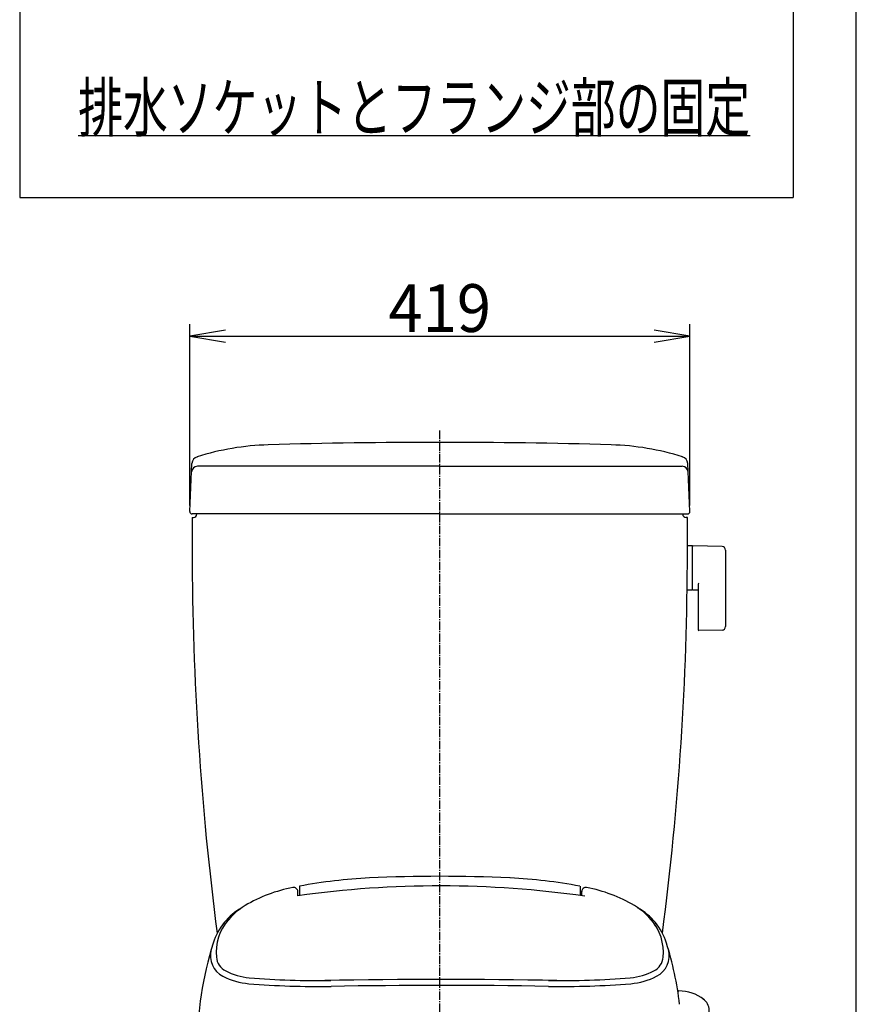
# Model space of a CAD drawing. Extents: x 0 to 2000, y 80 to 2880.
# Drawn here: x 1299 to 2000, y 1004 to 1829 of the extents above; entities that cross this region are included whole.
import ezdxf
from ezdxf.enums import TextEntityAlignment as Align

# ---------------------------------------------------------------- set-up
doc = ezdxf.new("R2010")
doc.units = 0
doc.header["$MEASUREMENT"] = 0
doc.linetypes.add('EXLTYPE3', pattern=[10, 7, -1, 1, -1])
doc.layers.get('0').update_dxf_attribs({"linetype": 'CONTINUOUS'})
for name, color, linetype in [('タンク', 7, 'CONTINUOUS'), ('便器', 7, 'CONTINUOUS'), ('便座', 7, 'CONTINUOUS'), ('枠', 7, 'CONTINUOUS')]:
    doc.layers.add(name, color=color, linetype=linetype)
doc.styles.add('EXCADDIM1', font='monotxt', dxfattribs={"width": 0.95, "bigfont": 'extfont'})
doc.styles.add('EXCADSTD', font='monotxt', dxfattribs={"bigfont": 'extfont'})
doc.styles.get("Standard").update_dxf_attribs({"font": 'monotxt', "bigfont": 'extfont'})
doc.dimstyles.get("Standard").update_dxf_attribs({"dimtxt": 0.18, "dimasz": 0.18, "dimexe": 0.18, "dimexo": 0.0625, "dimgap": 0.09, "dimtad": 0, "dimtih": 1, "dimtoh": 1, "dimdec": 4, "dimzin": 0, "dimtxsty": 'STANDARD', "dimcen": 0.09, "dimazin": 3, "dimtfac": 1, "dimtdec": 4, "dimtmove": 0, "dimatfit": 3, "dimtolj": 1, "dimtzin": 0})

# ---------------------------------------------------------------- blocks, each defined once
blk = doc.blocks.new('*D18')
at = {"layer": 'タンク', "color": 3, "linetype": 'CONTINUOUS'}
for p, q in [((1441.501979, 1422.089085), (1441.501979, 1573.997592)), ((1471.501979, 1568.997592), (1441.501979, 1563.997592)), ((1860.498021, 1563.997592), (1830.498021, 1568.997592)), ((1860.498021, 1422.089085), (1860.498021, 1573.997592)), ((1441.501979, 1563.997592), (1860.498021, 1563.997592)), ((1441.501979, 1563.997592), (1471.501979, 1558.997592)), ((1830.498021, 1558.997592), (1860.498021, 1563.997592))]:
    blk.add_line(p, q, dxfattribs=at)
at = {"layer": 'タンク', "color": 2, "linetype": 'CONTINUOUS', "style": 'EXCADSTD', "width": 0.945}
blk.add_text('419', height=40, dxfattribs=at).set_placement((1651, 1567.497592), align=Align.CENTER)
blk = doc.blocks.new('_EX_NORM')
at = {"color": 0, "linetype": 'CONTINUOUS'}
for q in [(-1, 0.166667), (-1, 0), (-1, -0.166667)]:
    blk.add_line((0, 0), q, dxfattribs=at)

msp = doc.modelspace()

# ---------------------------------------------------------------- linework, layer by layer
at = {"layer": 'タンク', "color": 7, "linetype": 'CONTINUOUS'}
for p, q in [((1441.501979, 1417.089085), (1443.287316, 1457.193998)), ((1651, 1455.00014), (1447.972021, 1455.00014)), ((1651, 1455.00014), (1854.027979, 1455.00014)), ((1860.498021, 1417.089085), (1858.712684, 1457.193998)), ((1651, 1415.00014), (1443.5, 1415.00014)), ((1443.5, 1412.00014), (1444.5, 1412.00014)), ((1651, 1415.00014), (1858.5, 1415.00014)), ((1858.5, 1412.00014), (1857.5, 1412.00014))]:
    msp.add_line(p, q, dxfattribs=at)
for centre, radius, start, end in [((1513.63518, 1252.845275), 220.180628, 91.646821, 107.428068), ((1651, -3524.99986), 5000, 90, 91.646821), ((1651, -3524.99986), 5000, 88.353179, 90), ((1788.36482, 1252.845275), 220.180628, 72.571932, 88.353179), ((1449.574075, 1456.914132), 6.292985, 105.580531, 177.451066), ((1852.425925, 1456.914132), 6.292985, 2.548934, 74.419469), ((1447.972021, 1450.00014), 5, 90, 177.451066), ((1854.027979, 1450.00014), 5, 2.548934, 90), ((1443.5, 1417.00014), 2, 177.451066, 270), ((11443.489456, 1397.47856), 10000, 179.916797, 180.081433), ((1444.5, 1415.00014), 3, 270, 0), ((1857.5, 1415.00014), 3, 180, 270), ((1858.5, 1417.00014), 2, 270, 2.548934), ((-8141.489456, 1397.47856), 10000, 359.918567, 0.083203), ((3943.497031, 1386.819005), 2500, 180.081433, 187.424066), ((-641.497031, 1386.819005), 2500, 352.575934, 359.918567)]:
    msp.add_arc(centre, radius, start, end, dxfattribs=at)
at = {"layer": '便器', "color": 6, "linetype": 'CONTINUOUS'}
for p, q in [((1299, 2225), (1299, 1680)), ((1947, 2225), (1947, 1680)), ((1348, 1732), (1911, 1732)), ((1299, 1680), (1947, 1680)), ((1862.444671, 1388.246014), (1858.502561, 1388.246014)), ((1862.444671, 1388.246014), (1862.444671, 1351.246014)), ((1862.444671, 1387.329499), (1862.444671, 1352.345011)), ((1887.499406, 1387.799759), (1863.044671, 1388.246014)), ((1890.444671, 1384.800259), (1890.444671, 1320.691769)), ((1867.444671, 1355.823364), (1867.444671, 1318.25377)), ((1862.444671, 1351.246014), (1858.249868, 1351.246014)), ((1863.044671, 1351.428496), (1867.444671, 1351.348204)), ((1887.499406, 1317.692268), (1868.044671, 1317.337255))]:
    msp.add_line(p, q, dxfattribs=at)
at = {"layer": '便器', "color": 1, "linetype": 'EXLTYPE3'}
msp.add_line((1651, 487.99968), (1651, 1485), dxfattribs=at)
at = {"layer": '便器', "color": 6, "linetype": 'CONTINUOUS'}
for centre, radius, start, end in [((1863.444671, 1387.329499), 1, 113.578178, 180), ((1887.444671, 1384.800259), 3, 0, 88.954573), ((1868.444671, 1355.823364), 1, 113.578178, 180), ((1863.444671, 1352.345011), 1, 180, 246.421822), ((1887.444671, 1320.691769), 3, 271.045427, 0), ((1868.444671, 1318.25377), 1, 180, 246.421822)]:
    msp.add_arc(centre, radius, start, end, dxfattribs=at)
at = {"layer": '便座', "color": 6, "linetype": 'CONTINUOUS'}
for p, q in [((1531.99996, 1095.181459), (1531.99996, 1098.920005)), ((1533.50289, 1103.212785), (1533.50289, 1095.39043)), ((1768.49711, 1103.212785), (1768.49711, 1095.39043)), ((1770.00004, 1095.181459), (1770.00004, 1098.920005)), ((1850.412502, 1015.520005), (1851.30433, 1015.520005))]:
    msp.add_line(p, q, dxfattribs=at)
for centre, radius, start, end in [((1611.480662, 692.894047), 417.66765, 92.661985, 100.750691), ((1651.359573, -164.830192), 1276.318451, 87.385952, 92.661985), ((1690.519338, 692.894047), 417.66765, 79.249309, 87.338015), ((1550.776967, 981.111951), 123.138917, 100.685621, 120.697252), ((1528.578884, 1098.753807), 3.421076, 0, 100.685621), ((1650.886182, 245.657658), 857.802204, 81.856269, 97.966494), ((1773.421116, 1098.753807), 3.421076, 79.314379, 180), ((1751.223033, 981.111951), 123.138917, 59.302748, 79.314379), ((1510.393871, 1040.003521), 51.731553, 119.113659, 162.454962), ((1516.080474, 1039.553888), 55.173435, 120.697252, 146.331851), ((1785.919526, 1039.553888), 55.173435, 33.668149, 59.302748), ((1791.606129, 1040.003521), 51.731553, 17.545038, 60.886341), ((1505.928015, 1047.566589), 42.294625, 139.620765, 185.080895), ((1796.071985, 1047.566589), 42.294625, 354.919105, 40.379235), ((1726.932157, 971.542084), 278.834608, 162.454962, 180.741479), ((1478.266023, 1045.107119), 19.523511, 165.274408, 242.759912), ((1823.733977, 1045.107119), 19.523511, 297.240088, 14.725592), ((1575.067843, 971.542084), 278.834608, 6.74178, 17.545038), ((1478.266023, 1045.107119), 14.523511, 185.080895, 242.759912), ((1823.733977, 1045.107119), 14.523511, 297.240088, 354.919105), ((1495.722795, 1079.015947), 52.662042, 242.759912, 265.270837), ((1806.277205, 1079.015947), 52.662042, 274.729163, 297.240088), ((1495.722795, 1079.015947), 57.662042, 242.759912, 265.270837), ((1548.07072, 1711.791905), 687.599612, 265.270837, 270.977102), ((1652.103926, -4387.963364), 5413.042751, 88.972269, 91.03117), ((1753.92928, 1711.791905), 687.599612, 269.022898, 274.729163), ((1806.277205, 1079.015947), 57.662042, 274.729163, 297.240088), ((1548.07072, 1711.791905), 692.599612, 265.270837, 270.977102), ((1652.103926, -4387.963364), 5408.042751, 89.046286, 90.977102), ((1753.92928, 1711.791905), 692.599612, 269.022898, 274.729163), ((1851.30433, 981.549104), 33.9709, 52.040242, 90), ((1864.956021, 999.047791), 11.776921, 308.328809, 54.941371)]:
    msp.add_arc(centre, radius, start, end, dxfattribs=at)
at = {"layer": '枠', "color": 7, "linetype": 'CONTINUOUS'}
msp.add_line((2000, 80), (2000, 2880), dxfattribs=at)

# ---------------------------------------------------------------- texts
at = {"layer": '便器', "color": 2, "linetype": 'CONTINUOUS', "style": 'EXCADSTD', "width": 0.7882}
msp.add_text('排水ソケットとフランジ部の固定', height=40, dxfattribs=at).set_placement((1348, 1735.5), (1910.999998, 1735.5), align=Align.FIT)

# ---------------------------------------------------------------- dimensions: what is measured, and where the dimension line sits
at = {"layer": 'タンク', "color": 3, "linetype": 'CONTINUOUS'}
dim = msp.add_linear_dim(base=(1860.498021, 1563.997592), p1=(1441.501979, 1417.089085), p2=(1860.498021, 1417.089085), text='419', dimstyle='STANDARD', override={"dimtxt": 40, "dimasz": 30, "dimexe": 10, "dimexo": 5, "dimgap": 3.5, "dimtad": 1, "dimjust": 0, "dimtih": 0, "dimtoh": 0, "dimdec": 2, "dimzin": 8, "dimtxsty": 'EXCADDIM1', "dimblk1": '_EX_NORM', "dimblk2": '_EX_NORM', "dimsah": 1, "dimse1": 0, "dimse2": 0, "dimclrd": 3, "dimclre": 3, "dimclrt": 2, "dimtmove": 2}, dxfattribs=at)
dim.commit()
dim.dimension.update_dxf_attribs({"geometry": '*D18', "text_midpoint": (1651, 1587.497592), "dimtype": 160})

doc.saveas('drawing.dxf')
